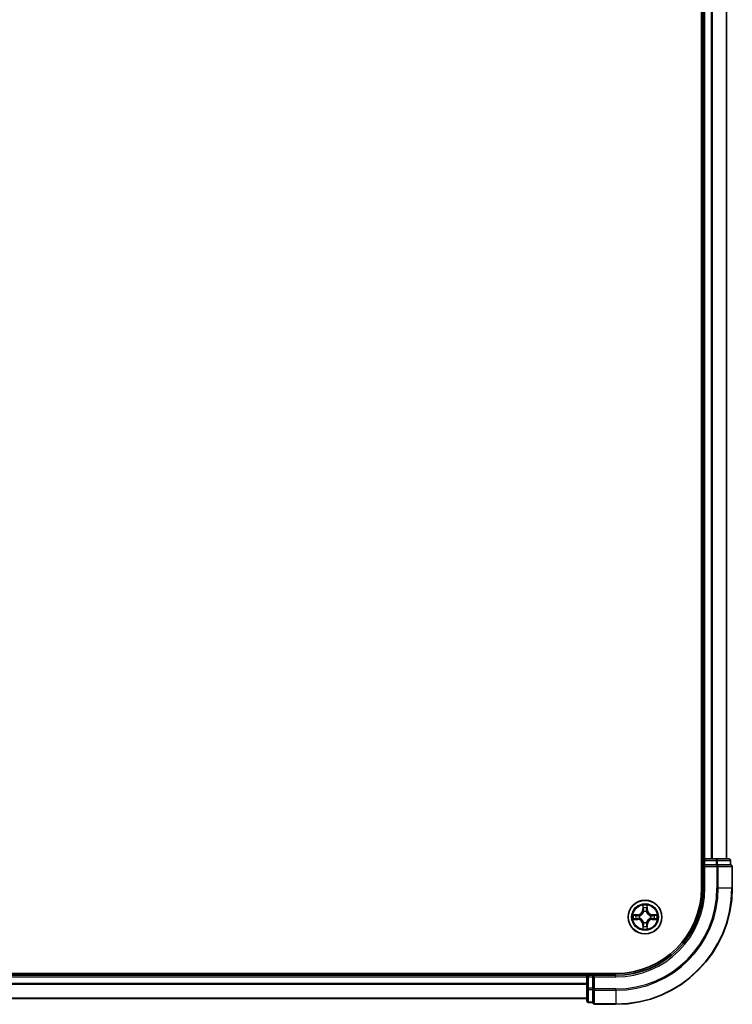
# Model space of a CAD drawing. Units: millimetres. Extents: x 36 to 7330, y 20 to 1284.
# Drawn here: x 1709 to 1832, y 855 to 1024 of the extents above; entities that cross this region are included whole.
import ezdxf

# ---------------------------------------------------------------- set-up
doc = ezdxf.new("R2010")
doc.units = ezdxf.units.MM
doc.header["$LTSCALE"] = 2.5
doc.layers.add('Visible (ISO)', color=7, linetype='Continuous', lineweight=35)
doc.layers.add('Visible Narrow (ISO)', color=7, linetype='Continuous', lineweight=25)

msp = doc.modelspace()

# ---------------------------------------------------------------- linework, layer by layer
at = {"layer": 'Visible (ISO)'}
for p, q in [((1826.3059, 1194.6311), (1826.3059, 874.6311)), ((1826.6059, 1189.6311), (1826.6059, 879.6311)), ((1830.6059, 879.6311), (1830.6059, 1189.6311)), ((1826.6059, 879.6311), (1826.3059, 879.6311)), ((1826.9059, 879.6311), (1826.6059, 879.6311)), ((1826.6059, 879.3311), (1826.6059, 878.6311)), ((1827.9654, 879.6311), (1826.9059, 879.6311)), ((1828.189, 879.6311), (1827.9654, 879.6311)), ((1828.8249, 879.6311), (1828.189, 879.6311)), ((1831.0059, 879.6311), (1828.8249, 879.6311)), ((1831.3059, 878.6311), (1831.3059, 879.3311)), ((1826.6059, 878.6311), (1826.6059, 874.6311)), ((1826.6059, 878.6311), (1826.9059, 878.3311)), ((1826.9059, 878.6311), (1826.6059, 878.6311)), ((1826.9059, 878.6311), (1828.8249, 878.6311)), ((1828.9654, 878.6311), (1828.8249, 878.6311)), ((1829.0554, 878.6311), (1828.9654, 878.6311)), ((1829.0554, 878.6311), (1831.2364, 878.6311)), ((1831.3059, 878.6311), (1831.2364, 878.6311)), ((1831.6059, 874.6311), (1831.6059, 878.3311)), ((1811.6059, 859.9311), (1601.6059, 859.9311)), ((1806.6059, 859.6311), (1606.6059, 859.6311)), ((1806.6059, 859.9311), (1806.6059, 859.6311)), ((1806.6059, 859.6311), (1806.6059, 859.3311)), ((1806.6059, 859.3311), (1806.6059, 857.4121)), ((1807.6059, 859.6311), (1806.9059, 859.6311)), ((1807.9059, 859.3311), (1807.6059, 859.6311)), ((1811.6059, 859.6311), (1807.6059, 859.6311)), ((1807.6059, 859.6311), (1807.6059, 859.3311)), ((1807.6059, 857.4121), (1807.6059, 859.3311)), ((1806.6059, 857.4121), (1806.6059, 855.2311)), ((1807.6059, 857.4121), (1807.6059, 857.2716)), ((1807.6059, 857.2716), (1807.6059, 857.1816)), ((1807.6059, 855.0006), (1807.6059, 857.1816)), ((1606.6059, 855.6311), (1806.6059, 855.6311)), ((1806.9059, 854.9311), (1807.6059, 854.9311)), ((1807.6059, 855.0006), (1807.6059, 854.9311)), ((1807.9059, 854.6311), (1811.6059, 854.6311))]:
    msp.add_line(p, q, dxfattribs=at)
msp.add_circle((1816.6059, 869.6311), 2.9, dxfattribs=at)
for centre, radius, start, end in [((1826.9059, 879.3311), 0.3, 90, 180), ((1831.0059, 879.3311), 0.3, 0, 90), ((1831.3059, 878.3311), 0.3, 0, 90), ((1811.6059, 874.6311), 15, 270, 0), ((1811.6059, 874.6311), 20, 270, 0), ((1811.6059, 874.6311), 14.7, 270, 0), ((1806.9059, 859.3311), 0.3, 90, 180), ((1806.9059, 855.2311), 0.3, 180, 270), ((1807.9059, 854.9311), 0.3, 180, 270)]:
    msp.add_arc(centre, radius, start, end, dxfattribs=at)
at = {"layer": 'Visible Narrow (ISO)'}
for p, q in [((1826.9059, 879.6311), (1826.9059, 1189.6311)), ((1827.9654, 1189.6311), (1827.9654, 879.6311)), ((1828.1959, 879.6311), (1828.1959, 1189.6311)), ((1830.5364, 1189.6311), (1830.5364, 879.6311)), ((1826.3059, 879.3311), (1826.6059, 879.3311)), ((1826.9059, 879.3311), (1826.6059, 879.3311)), ((1826.9059, 879.6311), (1826.9059, 879.3311)), ((1826.9059, 879.3311), (1828.8249, 879.3311)), ((1826.9059, 878.6311), (1826.9059, 879.3311)), ((1828.8249, 879.6311), (1828.8249, 879.3311)), ((1829.0554, 879.3311), (1828.8249, 879.3311)), ((1828.8249, 879.3311), (1828.8249, 878.6311)), ((1829.0554, 879.3311), (1831.2364, 879.3311)), ((1829.0554, 878.6311), (1829.0554, 879.3311)), ((1831.3059, 879.3311), (1831.2364, 879.3311)), ((1831.2364, 879.3311), (1831.2364, 878.6311)), ((1826.9059, 874.6311), (1826.9059, 878.3311)), ((1826.9059, 878.3311), (1828.9654, 878.3311)), ((1828.9654, 878.6311), (1828.9654, 878.3311)), ((1829.1959, 878.3311), (1828.9654, 878.3311)), ((1828.9654, 878.3311), (1828.9654, 874.6311)), ((1829.1959, 878.3311), (1831.5364, 878.3311)), ((1829.1959, 874.6311), (1829.1959, 878.3311)), ((1831.6059, 878.3311), (1831.5364, 878.3311)), ((1831.5364, 878.3311), (1831.5364, 874.6311)), ((1826.9059, 874.6311), (1826.6059, 874.6311)), ((1829.1959, 874.6311), (1828.9654, 874.6311)), ((1829.1959, 874.6311), (1831.5364, 874.6311)), ((1831.5364, 874.6311), (1831.6059, 874.6311)), ((1816.2155, 871.6538), (1816.2019, 870.8743)), ((1816.2517, 870.8734), (1816.2019, 870.8743)), ((1816.2517, 870.8734), (1816.2602, 871.3635)), ((1816.2517, 870.8734), (1816.3243, 870.8721)), ((1816.3648, 870.5474), (1816.3594, 870.568)), ((1816.8524, 870.568), (1816.847, 870.5474)), ((1816.9602, 870.8734), (1816.8875, 870.8721)), ((1816.9516, 871.3635), (1816.9602, 870.8734)), ((1816.9602, 870.8734), (1817.01, 870.8743)), ((1817.01, 870.8743), (1816.9964, 871.6538)), ((1815.3627, 870.0351), (1814.5832, 870.0215)), ((1814.5832, 869.2406), (1815.3627, 869.227)), ((1814.8735, 869.9768), (1815.3636, 869.9853)), ((1815.3636, 869.2768), (1814.8735, 869.2854)), ((1815.3636, 869.9853), (1815.3627, 870.0351)), ((1815.3636, 869.2768), (1815.3627, 869.227)), ((1815.3636, 869.9853), (1815.3649, 869.9127)), ((1815.3636, 869.2768), (1815.3649, 869.3495)), ((1815.669, 869.8776), (1815.6896, 869.8722)), ((1815.6896, 869.39), (1815.669, 869.3846)), ((1816.3594, 868.6942), (1816.3648, 868.7148)), ((1816.847, 868.7148), (1816.8524, 868.6942)), ((1817.5222, 869.8722), (1817.5428, 869.8776)), ((1817.5428, 869.3846), (1817.5222, 869.39)), ((1817.8482, 869.9853), (1817.847, 869.9127)), ((1817.8482, 869.2768), (1817.847, 869.3495)), ((1817.8482, 869.9853), (1817.8491, 870.0351)), ((1817.8482, 869.9853), (1818.3383, 869.9768)), ((1818.3383, 869.2854), (1817.8482, 869.2768)), ((1817.8482, 869.2768), (1817.8491, 869.227)), ((1818.6286, 870.0215), (1817.8491, 870.0351)), ((1817.8491, 869.227), (1818.6286, 869.2406)), ((1816.2517, 868.3888), (1816.2019, 868.3879)), ((1816.2019, 868.3879), (1816.2155, 867.6084)), ((1816.2517, 868.3888), (1816.3243, 868.39)), ((1816.2602, 867.8987), (1816.2517, 868.3888)), ((1816.9602, 868.3888), (1816.8875, 868.39)), ((1816.9602, 868.3888), (1816.9516, 867.8987)), ((1816.9602, 868.3888), (1817.01, 868.3879)), ((1816.9964, 867.6084), (1817.01, 868.3879)), ((1606.6059, 859.3311), (1806.6059, 859.3311)), ((1806.9059, 859.3311), (1806.6059, 859.3311)), ((1806.9059, 859.6311), (1806.9059, 859.9311)), ((1806.9059, 859.6311), (1806.9059, 859.3311)), ((1806.9059, 857.4121), (1806.9059, 859.3311)), ((1806.9059, 859.3311), (1807.6059, 859.3311)), ((1807.9059, 859.3311), (1811.6059, 859.3311)), ((1807.9059, 857.2716), (1807.9059, 859.3311)), ((1811.6059, 859.3311), (1811.6059, 859.6311)), ((1806.6059, 858.2248), (1606.6059, 858.2248)), ((1606.6059, 858.0711), (1806.6059, 858.0711)), ((1806.9059, 857.4121), (1806.6059, 857.4121)), ((1806.9059, 857.4121), (1806.9059, 857.1816)), ((1807.6059, 857.4121), (1806.9059, 857.4121)), ((1806.9059, 855.0006), (1806.9059, 857.1816)), ((1806.9059, 857.1816), (1807.6059, 857.1816)), ((1807.9059, 857.2716), (1807.6059, 857.2716)), ((1807.9059, 857.2716), (1807.9059, 857.0411)), ((1811.6059, 857.2716), (1807.9059, 857.2716)), ((1807.9059, 854.7006), (1807.9059, 857.0411)), ((1807.9059, 857.0411), (1811.6059, 857.0411)), ((1811.6059, 857.0411), (1811.6059, 857.2716)), ((1811.6059, 857.0411), (1811.6059, 854.7006)), ((1806.6059, 855.6774), (1606.6059, 855.6774)), ((1806.9059, 855.0006), (1806.9059, 854.9311)), ((1807.6059, 855.0006), (1806.9059, 855.0006)), ((1807.9059, 854.7006), (1807.9059, 854.6311)), ((1811.6059, 854.7006), (1807.9059, 854.7006)), ((1811.6059, 854.7006), (1811.6059, 854.6311))]:
    msp.add_line(p, q, dxfattribs=at)
for radius in [2.8677, 2.3092, 2.1415]:
    msp.add_circle((1816.6059, 869.6311), radius, dxfattribs=at)
for centre, radius, start, end in [((1811.6059, 874.6311), 15.3, 270, 0), ((1811.6059, 874.6311), 17.3595, 270, 0), ((1811.6059, 874.6311), 17.59, 270, 0), ((1811.6059, 874.6311), 19.9305, 270, 0), ((1815.3478, 870.8892), 0.8542, 271, 359), ((1815.3478, 870.8892), 0.904, 271, 359), ((1816.6059, 869.6311), 2.0601, 79.074582, 100.925418), ((1816.6059, 869.6311), 1.6122, 79.692479, 100.307521), ((1816.6059, 869.6311), 0.9688, 75.258044, 104.741956), ((1816.6059, 869.6311), 0.9475, 75.258044, 104.741956), ((1817.864, 870.8892), 0.904, 181, 269), ((1817.864, 870.8892), 0.8542, 181, 269), ((1816.6059, 869.6311), 2.0601, 169.074582, 190.925418), ((1816.6059, 869.6311), 1.6122, 169.692479, 190.307521), ((1815.3478, 868.373), 0.8542, 1, 89), ((1815.3478, 868.373), 0.904, 1, 89), ((1816.6059, 869.6311), 0.9688, 165.258044, 194.741956), ((1816.6059, 869.6311), 0.9475, 165.258044, 194.741956), ((1816.6059, 869.6311), 0.9688, 255.258044, 284.741956), ((1816.6059, 869.6311), 0.9475, 255.258044, 284.741956), ((1817.864, 868.373), 0.904, 91, 179), ((1817.864, 868.373), 0.8542, 91, 179), ((1816.6059, 869.6311), 0.9475, 345.258044, 14.741956), ((1816.6059, 869.6311), 0.9688, 345.258044, 14.741956), ((1816.6059, 869.6311), 1.6122, 349.692479, 10.307521), ((1816.6059, 869.6311), 2.0601, 349.074582, 10.925418), ((1816.6059, 869.6311), 2.0601, 259.074582, 280.925418), ((1816.6059, 869.6311), 1.6122, 259.692479, 280.307521)]:
    msp.add_arc(centre, radius, start, end, dxfattribs=at)
for centre, major_axis, ratio, start_param, end_param in [((1828.8249, 879.3311), (0, 0.3), 0.76822128, 4.71238898, 6.28318531), ((1831.0059, 879.3311), (0, 0.3), 0.76822128, 4.71238898, 6.28318531), ((1828.9654, 878.3311), (0, 0.3), 0.76822128, 4.71238898, 6.28318531), ((1831.3059, 878.3311), (0, 0.3), 0.76822128, 4.71238898, 6.28318531), ((1816.31, 871.3626), (-0.05, -0.002), 0.54850665, 4.7835784, 6.17876057), ((1816.3255, 871.1732), (-0.0494, -0.008), 0.89574018, 4.73044269, 6.08586581), ((1816.3708, 870.5247), (-0.0492, 0.0091), 0.87684642, 5.10328313, 6.10089396), ((1816.3708, 870.5247), (-0.0477, 0.0149), 0.41070123, 4.96449783, 6.18744952), ((1816.3741, 870.8713), (-0.0494, -0.008), 0.89572054, 4.73483766, 6.08588361), ((1816.8377, 870.8713), (0.0494, -0.008), 0.89572054, 0.1973017, 1.54834765), ((1816.841, 870.5247), (0.0477, 0.0149), 0.41070123, 0.09573579, 1.31868747), ((1816.841, 870.5247), (0.0492, 0.0091), 0.87684641, 0.18229136, 1.17990219), ((1816.8864, 871.1732), (0.0494, -0.008), 0.89574018, 0.19731949, 1.55274262), ((1816.9018, 871.3626), (0.05, -0.002), 0.54850665, 0.10442473, 1.4996069), ((1814.8744, 869.927), (0.002, 0.05), 0.54850665, 0.10442473, 1.4996069), ((1814.8744, 869.3352), (0.002, -0.05), 0.54850665, 4.7835784, 6.17876057), ((1815.0638, 869.9115), (0.008, 0.0494), 0.89574018, 0.19731949, 1.55274262), ((1815.0638, 869.3506), (0.008, -0.0494), 0.89574018, 4.73044269, 6.08586581), ((1815.3657, 869.8629), (0.008, 0.0494), 0.89572054, 0.1973017, 1.54834765), ((1815.3657, 869.3993), (0.008, -0.0494), 0.89572054, 4.73483766, 6.08588361), ((1815.7123, 869.8662), (-0.0091, 0.0492), 0.87684641, 0.18229136, 1.17990219), ((1815.7123, 869.396), (-0.0091, -0.0492), 0.87684642, 5.10328313, 6.10089396), ((1815.7123, 869.8662), (-0.0149, 0.0477), 0.41070123, 0.09573579, 1.31868747), ((1815.7123, 869.396), (-0.0149, -0.0477), 0.41070123, 4.96449783, 6.18744952), ((1816.3708, 868.7375), (-0.0492, -0.0091), 0.87684641, 0.18229136, 1.17990219), ((1816.3708, 868.7375), (-0.0477, -0.0149), 0.41070123, 0.09573579, 1.31868747), ((1816.841, 868.7375), (0.0477, -0.0149), 0.41070123, 4.96449783, 6.18744952), ((1816.841, 868.7375), (0.0492, -0.0091), 0.87684642, 5.10328313, 6.10089396), ((1817.4995, 869.8662), (0.0091, 0.0492), 0.87684642, 5.10328313, 6.10089396), ((1817.4995, 869.8662), (0.0149, 0.0477), 0.41070123, 4.96449783, 6.18744952), ((1817.4995, 869.396), (0.0149, -0.0477), 0.41070123, 0.09573579, 1.31868747), ((1817.4995, 869.396), (0.0091, -0.0492), 0.87684641, 0.18229136, 1.17990219), ((1817.8461, 869.8629), (-0.008, 0.0494), 0.89572054, 4.73483766, 6.08588361), ((1817.8461, 869.3993), (-0.008, -0.0494), 0.89572054, 0.1973017, 1.54834765), ((1818.148, 869.9115), (-0.008, 0.0494), 0.89574018, 4.73044269, 6.08586581), ((1818.148, 869.3506), (-0.008, -0.0494), 0.89574018, 0.19731949, 1.55274262), ((1818.3374, 869.927), (-0.002, 0.05), 0.54850665, 4.7835784, 6.17876057), ((1818.3374, 869.3352), (-0.002, -0.05), 0.54850665, 0.10442473, 1.4996069), ((1816.31, 867.8996), (-0.05, 0.002), 0.54850665, 0.10442473, 1.4996069), ((1816.3255, 868.089), (-0.0494, 0.008), 0.89574018, 0.19731949, 1.55274262), ((1816.3741, 868.3909), (-0.0494, 0.008), 0.89572054, 0.1973017, 1.54834765), ((1816.8377, 868.3909), (0.0494, 0.008), 0.89572054, 4.73483766, 6.08588361), ((1816.8864, 868.089), (0.0494, 0.008), 0.89574018, 4.73044269, 6.08586581), ((1816.9018, 867.8996), (0.05, 0.002), 0.54850665, 4.7835784, 6.17876057), ((1806.9059, 857.4121), (-0.3, 0), 0.76822128, 0, 1.57079633), ((1807.9059, 857.2716), (-0.3, 0), 0.76822128, 0, 1.57079633), ((1806.9059, 855.2311), (-0.3, 0), 0.76822128, 0, 1.57079633), ((1807.9059, 854.9311), (-0.3, 0), 0.76822128, 0, 1.57079633)]:
    msp.add_ellipse(centre, major_axis=major_axis, ratio=ratio, start_param=start_param, end_param=end_param, dxfattribs=at)
for points, knots in [([(1815.6896, 869.8722), (1815.7055, 869.8774), (1815.7214, 869.8829), (1815.8174, 869.9195), (1815.8965, 869.9611), (1816.0191, 870.049), (1816.0648, 870.0877), (1816.1071, 870.1299), (1816.1493, 870.1722), (1816.188, 870.2179), (1816.2759, 870.3405), (1816.3175, 870.4196), (1816.3541, 870.5156), (1816.3597, 870.5315), (1816.3648, 870.5474)], [-0.174866013, -0.174866013, -0.174866013, -0.174866013, -0.16940495, -0.16940495, -0.141674077, -0.141674077, -0.124342281, -0.124342281, -0.124342281, -0.107010485, -0.107010485, -0.079279611, -0.079279611, -0.073818549, -0.073818549, -0.073818549, -0.073818549]), ([(1816.3239, 870.5414), (1816.3192, 870.5263), (1816.3141, 870.5112), (1816.2809, 870.42), (1816.243, 870.345), (1816.1628, 870.23), (1816.1275, 870.1875), (1816.0885, 870.1485), (1816.0495, 870.1096), (1816.007, 870.0742), (1815.892, 869.994), (1815.817, 869.9561), (1815.7258, 869.9229), (1815.7107, 869.9178), (1815.6956, 869.9131)], [0.073818549, 0.073818549, 0.073818549, 0.073818549, 0.079279611, 0.079279611, 0.107010485, 0.107010485, 0.124342281, 0.124342281, 0.124342281, 0.141674077, 0.141674077, 0.16940495, 0.16940495, 0.174866013, 0.174866013, 0.174866013, 0.174866013]), ([(1816.3054, 871.3898), (1816.305, 871.4049), (1816.3029, 871.4203), (1816.2944, 871.4613), (1816.2862, 871.4869), (1816.2681, 871.5356), (1816.2585, 871.5586), (1816.2377, 871.6058), (1816.2265, 871.6299), (1816.2155, 871.6538)], [0, 0, 0, 0, 0.0059340385, 0.0059340385, 0.0154285, 0.0154285, 0.0237449879, 0.0237449879, 0.0323943032, 0.0323943032, 0.0323943032, 0.0323943032]), ([(1816.2155, 871.6538), (1816.221, 871.6275), (1816.2266, 871.601), (1816.237, 871.5491), (1816.2418, 871.5237), (1816.2508, 871.4701), (1816.2548, 871.442), (1816.259, 871.397), (1816.26, 871.38), (1816.2602, 871.3635)], [-0.0323943032, -0.0323943032, -0.0323943032, -0.0323943032, -0.0237449879, -0.0237449879, -0.0154285, -0.0154285, -0.0059340385, -0.0059340385, 0, 0, 0, 0]), ([(1816.2602, 871.3635), (1816.2618, 871.3231), (1816.264, 871.2863), (1816.2692, 871.2223), (1816.2722, 871.1952), (1816.2757, 871.174)], [0, 0, 0, 0, 0.014491423, 0.014491423, 0.0289828459, 0.0289828459, 0.0289828459, 0.0289828459]), ([(1816.2757, 871.174), (1816.2838, 871.1237), (1816.2919, 871.0734), (1816.3081, 870.9728), (1816.3162, 870.9225), (1816.3243, 870.8721)], [0, 0, 0, 0, 0.0343899271, 0.0343899271, 0.0687798542, 0.0687798542, 0.0687798542, 0.0687798542]), ([(1816.3175, 871.2172), (1816.3144, 871.2365), (1816.3118, 871.2612), (1816.3078, 871.3194), (1816.3063, 871.353), (1816.3054, 871.3898)], [-0.0289828459, -0.0289828459, -0.0289828459, -0.0289828459, -0.014491423, -0.014491423, 0, 0, 0, 0]), ([(1816.3659, 870.9153), (1816.3578, 870.9656), (1816.3497, 871.016), (1816.3336, 871.1166), (1816.3255, 871.1669), (1816.3175, 871.2172)], [-0.0687798542, -0.0687798542, -0.0687798542, -0.0687798542, -0.0343899271, -0.0343899271, 0, 0, 0, 0]), ([(1816.3243, 870.8721), (1816.3359, 870.8038), (1816.3405, 870.7341), (1816.3354, 870.6229), (1816.3311, 870.5826), (1816.3239, 870.5414)], [0, 0, 0, 0, 0.0491206273, 0.0491206273, 0.0764653604, 0.0764653604, 0.0764653604, 0.0764653604]), ([(1816.3594, 870.568), (1816.3682, 870.6113), (1816.3736, 870.6536), (1816.3812, 870.7703), (1816.3774, 870.8434), (1816.3659, 870.9153)], [-0.0764653604, -0.0764653604, -0.0764653604, -0.0764653604, -0.0491206273, -0.0491206273, 0, 0, 0, 0]), ([(1816.846, 870.9153), (1816.8344, 870.8434), (1816.8306, 870.7703), (1816.8382, 870.6536), (1816.8436, 870.6113), (1816.8524, 870.568)], [-0.0982412545, -0.0982412545, -0.0982412545, -0.0982412545, -0.0491206273, -0.0491206273, -0.0217758941, -0.0217758941, -0.0217758941, -0.0217758941]), ([(1816.8944, 871.2172), (1816.8863, 871.1669), (1816.8782, 871.1166), (1816.8621, 871.016), (1816.854, 870.9656), (1816.846, 870.9153)], [-0.0687798542, -0.0687798542, -0.0687798542, -0.0687798542, -0.0343899271, -0.0343899271, 0, 0, 0, 0]), ([(1816.847, 870.5474), (1816.8522, 870.5315), (1816.8578, 870.5156), (1816.8943, 870.4196), (1816.936, 870.3405), (1817.0238, 870.2179), (1817.0625, 870.1722), (1817.1048, 870.1299), (1817.147, 870.0877), (1817.1927, 870.049), (1817.3154, 869.9611), (1817.3945, 869.9195), (1817.4905, 869.8829), (1817.5063, 869.8774), (1817.5222, 869.8722)], [-0.174866013, -0.174866013, -0.174866013, -0.174866013, -0.16940495, -0.16940495, -0.141674077, -0.141674077, -0.124342281, -0.124342281, -0.124342281, -0.107010485, -0.107010485, -0.079279611, -0.079279611, -0.073818549, -0.073818549, -0.073818549, -0.073818549]), ([(1816.888, 870.5414), (1816.8807, 870.5826), (1816.8764, 870.6229), (1816.8713, 870.7341), (1816.8759, 870.8038), (1816.8875, 870.8721)], [0.0217758941, 0.0217758941, 0.0217758941, 0.0217758941, 0.0491206273, 0.0491206273, 0.0982412545, 0.0982412545, 0.0982412545, 0.0982412545]), ([(1816.8875, 870.8721), (1816.8956, 870.9225), (1816.9037, 870.9728), (1816.92, 871.0734), (1816.9281, 871.1237), (1816.9362, 871.174)], [0, 0, 0, 0, 0.0343899271, 0.0343899271, 0.0687798542, 0.0687798542, 0.0687798542, 0.0687798542]), ([(1817.5162, 869.9131), (1817.5011, 869.9178), (1817.486, 869.9229), (1817.3948, 869.9561), (1817.3198, 869.994), (1817.2049, 870.0742), (1817.1624, 870.1096), (1817.1234, 870.1485), (1817.0844, 870.1875), (1817.049, 870.23), (1816.9688, 870.345), (1816.931, 870.42), (1816.8977, 870.5112), (1816.8927, 870.5263), (1816.888, 870.5414)], [0.073818549, 0.073818549, 0.073818549, 0.073818549, 0.079279611, 0.079279611, 0.107010485, 0.107010485, 0.124342281, 0.124342281, 0.124342281, 0.141674077, 0.141674077, 0.16940495, 0.16940495, 0.174866013, 0.174866013, 0.174866013, 0.174866013]), ([(1816.9065, 871.3898), (1816.9055, 871.3532), (1816.9041, 871.3199), (1816.9, 871.2615), (1816.8975, 871.2367), (1816.8944, 871.2172)], [-0.0289828459, -0.0289828459, -0.0289828459, -0.0289828459, -0.0145850634, -0.0145850634, 0, 0, 0, 0]), ([(1816.9964, 871.6538), (1816.9829, 871.6247), (1816.9693, 871.5952), (1816.9407, 871.5287), (1816.9264, 871.492), (1816.911, 871.4333), (1816.907, 871.4111), (1816.9065, 871.3898)], [-0.0003383294, -0.0003383294, -0.0003383294, -0.0003383294, 0.0102009359, 0.0102009359, 0.0236501899, 0.0236501899, 0.0320559737, 0.0320559737, 0.0320559737, 0.0320559737]), ([(1816.9362, 871.174), (1816.9396, 871.1954), (1816.9427, 871.2227), (1816.9479, 871.2868), (1816.95, 871.3234), (1816.9516, 871.3635)], [0, 0, 0, 0, 0.0145850634, 0.0145850634, 0.0289828459, 0.0289828459, 0.0289828459, 0.0289828459]), ([(1816.9516, 871.3635), (1816.9519, 871.3869), (1816.9538, 871.4113), (1816.9615, 871.4757), (1816.9686, 871.5161), (1816.9828, 871.5893), (1816.9896, 871.6217), (1816.9964, 871.6538)], [-0.0320559737, -0.0320559737, -0.0320559737, -0.0320559737, -0.0236501899, -0.0236501899, -0.0102009359, -0.0102009359, 0.0003383294, 0.0003383294, 0.0003383294, 0.0003383294]), ([(1814.8735, 869.9768), (1814.8501, 869.977), (1814.8257, 869.979), (1814.7613, 869.9866), (1814.7209, 869.9937), (1814.6477, 870.008), (1814.6153, 870.0148), (1814.5832, 870.0215)], [-0.0320559737, -0.0320559737, -0.0320559737, -0.0320559737, -0.0236501899, -0.0236501899, -0.0102009359, -0.0102009359, 0.0003383294, 0.0003383294, 0.0003383294, 0.0003383294]), ([(1814.5832, 870.0215), (1814.6123, 870.0081), (1814.6418, 869.9944), (1814.7083, 869.9658), (1814.745, 869.9515), (1814.8037, 869.9361), (1814.8259, 869.9322), (1814.8472, 869.9316)], [-0.0003383294, -0.0003383294, -0.0003383294, -0.0003383294, 0.0102009359, 0.0102009359, 0.0236501899, 0.0236501899, 0.0320559737, 0.0320559737, 0.0320559737, 0.0320559737]), ([(1814.8472, 869.3305), (1814.8321, 869.3302), (1814.8167, 869.3281), (1814.7757, 869.3196), (1814.7501, 869.3114), (1814.7014, 869.2933), (1814.6784, 869.2836), (1814.6312, 869.2628), (1814.6071, 869.2517), (1814.5832, 869.2406)], [0, 0, 0, 0, 0.0059340385, 0.0059340385, 0.0154285, 0.0154285, 0.0237449879, 0.0237449879, 0.0323943032, 0.0323943032, 0.0323943032, 0.0323943032]), ([(1814.5832, 869.2406), (1814.6095, 869.2462), (1814.636, 869.2518), (1814.6879, 869.2621), (1814.7133, 869.2669), (1814.7669, 869.2759), (1814.795, 869.28), (1814.84, 869.2842), (1814.857, 869.2852), (1814.8735, 869.2854)], [-0.0323943032, -0.0323943032, -0.0323943032, -0.0323943032, -0.0237449879, -0.0237449879, -0.0154285, -0.0154285, -0.0059340385, -0.0059340385, 0, 0, 0, 0]), ([(1814.8472, 869.9316), (1814.8838, 869.9307), (1814.9171, 869.9292), (1814.9755, 869.9252), (1815.0004, 869.9226), (1815.0198, 869.9196)], [-0.0289828459, -0.0289828459, -0.0289828459, -0.0289828459, -0.0145850634, -0.0145850634, 0, 0, 0, 0]), ([(1815.0198, 869.3426), (1815.0005, 869.3396), (1814.9758, 869.337), (1814.9176, 869.3329), (1814.884, 869.3315), (1814.8472, 869.3305)], [-0.0289828459, -0.0289828459, -0.0289828459, -0.0289828459, -0.014491423, -0.014491423, 0, 0, 0, 0]), ([(1815.063, 869.9613), (1815.0416, 869.9648), (1815.0143, 869.9679), (1814.9503, 869.9731), (1814.9136, 869.9752), (1814.8735, 869.9768)], [0, 0, 0, 0, 0.0145850634, 0.0145850634, 0.0289828459, 0.0289828459, 0.0289828459, 0.0289828459]), ([(1814.8735, 869.2854), (1814.9139, 869.287), (1814.9507, 869.2891), (1815.0147, 869.2943), (1815.0418, 869.2974), (1815.063, 869.3008)], [0, 0, 0, 0, 0.014491423, 0.014491423, 0.0289828459, 0.0289828459, 0.0289828459, 0.0289828459]), ([(1815.0198, 869.9196), (1815.0701, 869.9115), (1815.1204, 869.9034), (1815.221, 869.8873), (1815.2714, 869.8792), (1815.3217, 869.8711)], [-0.0687798542, -0.0687798542, -0.0687798542, -0.0687798542, -0.0343899271, -0.0343899271, 0, 0, 0, 0]), ([(1815.3217, 869.391), (1815.2714, 869.383), (1815.221, 869.3749), (1815.1204, 869.3588), (1815.0701, 869.3507), (1815.0198, 869.3426)], [-0.0687798542, -0.0687798542, -0.0687798542, -0.0687798542, -0.0343899271, -0.0343899271, 0, 0, 0, 0]), ([(1815.3649, 869.9127), (1815.3145, 869.9208), (1815.2642, 869.9289), (1815.1636, 869.9451), (1815.1133, 869.9532), (1815.063, 869.9613)], [0, 0, 0, 0, 0.0343899271, 0.0343899271, 0.0687798542, 0.0687798542, 0.0687798542, 0.0687798542]), ([(1815.063, 869.3008), (1815.1133, 869.3089), (1815.1636, 869.317), (1815.2642, 869.3333), (1815.3145, 869.3414), (1815.3649, 869.3495)], [0, 0, 0, 0, 0.0343899271, 0.0343899271, 0.0687798542, 0.0687798542, 0.0687798542, 0.0687798542]), ([(1815.3217, 869.8711), (1815.3936, 869.8596), (1815.4667, 869.8558), (1815.5834, 869.8634), (1815.6257, 869.8688), (1815.669, 869.8776)], [-0.0982412545, -0.0982412545, -0.0982412545, -0.0982412545, -0.0491206273, -0.0491206273, -0.0217758941, -0.0217758941, -0.0217758941, -0.0217758941]), ([(1815.669, 869.3846), (1815.6257, 869.3934), (1815.5834, 869.3988), (1815.4667, 869.4064), (1815.3936, 869.4026), (1815.3217, 869.391)], [-0.0764653604, -0.0764653604, -0.0764653604, -0.0764653604, -0.0491206273, -0.0491206273, 0, 0, 0, 0]), ([(1815.6956, 869.9131), (1815.6544, 869.9059), (1815.6141, 869.9016), (1815.5029, 869.8965), (1815.4333, 869.9011), (1815.3649, 869.9127)], [0.0217758941, 0.0217758941, 0.0217758941, 0.0217758941, 0.0491206273, 0.0491206273, 0.0982412545, 0.0982412545, 0.0982412545, 0.0982412545]), ([(1815.3649, 869.3495), (1815.4333, 869.3611), (1815.5029, 869.3657), (1815.6141, 869.3606), (1815.6544, 869.3563), (1815.6956, 869.349)], [0, 0, 0, 0, 0.0491206273, 0.0491206273, 0.0764653604, 0.0764653604, 0.0764653604, 0.0764653604]), ([(1816.3648, 868.7148), (1816.3597, 868.7307), (1816.3541, 868.7465), (1816.3175, 868.8425), (1816.2759, 868.9217), (1816.188, 869.0443), (1816.1493, 869.09), (1816.1071, 869.1322), (1816.0648, 869.1745), (1816.0191, 869.2132), (1815.8965, 869.301), (1815.8174, 869.3427), (1815.7214, 869.3792), (1815.7055, 869.3848), (1815.6896, 869.39)], [-0.174866013, -0.174866013, -0.174866013, -0.174866013, -0.16940495, -0.16940495, -0.141674077, -0.141674077, -0.124342281, -0.124342281, -0.124342281, -0.107010485, -0.107010485, -0.079279611, -0.079279611, -0.073818549, -0.073818549, -0.073818549, -0.073818549]), ([(1815.6956, 869.349), (1815.7107, 869.3443), (1815.7258, 869.3393), (1815.817, 869.3061), (1815.892, 869.2682), (1816.007, 869.188), (1816.0495, 869.1526), (1816.0885, 869.1136), (1816.1275, 869.0746), (1816.1628, 869.0321), (1816.243, 868.9172), (1816.2809, 868.8422), (1816.3141, 868.751), (1816.3192, 868.7359), (1816.3239, 868.7208)], [0.073818549, 0.073818549, 0.073818549, 0.073818549, 0.079279611, 0.079279611, 0.107010485, 0.107010485, 0.124342281, 0.124342281, 0.124342281, 0.141674077, 0.141674077, 0.16940495, 0.16940495, 0.174866013, 0.174866013, 0.174866013, 0.174866013]), ([(1816.3239, 868.7208), (1816.3311, 868.6796), (1816.3354, 868.6393), (1816.3405, 868.5281), (1816.3359, 868.4584), (1816.3243, 868.39)], [0.0217758941, 0.0217758941, 0.0217758941, 0.0217758941, 0.0491206273, 0.0491206273, 0.0982412545, 0.0982412545, 0.0982412545, 0.0982412545]), ([(1816.3659, 868.3469), (1816.3774, 868.4188), (1816.3812, 868.4919), (1816.3736, 868.6086), (1816.3682, 868.6509), (1816.3594, 868.6942)], [-0.0982412545, -0.0982412545, -0.0982412545, -0.0982412545, -0.0491206273, -0.0491206273, -0.0217758941, -0.0217758941, -0.0217758941, -0.0217758941]), ([(1816.8524, 868.6942), (1816.8436, 868.6509), (1816.8382, 868.6086), (1816.8306, 868.4919), (1816.8344, 868.4188), (1816.846, 868.3469)], [-0.0764653604, -0.0764653604, -0.0764653604, -0.0764653604, -0.0491206273, -0.0491206273, 0, 0, 0, 0]), ([(1817.5222, 869.39), (1817.5063, 869.3848), (1817.4905, 869.3792), (1817.3945, 869.3427), (1817.3154, 869.301), (1817.1927, 869.2132), (1817.147, 869.1745), (1817.1048, 869.1322), (1817.0625, 869.09), (1817.0238, 869.0443), (1816.936, 868.9217), (1816.8943, 868.8425), (1816.8578, 868.7465), (1816.8522, 868.7307), (1816.847, 868.7148)], [-0.174866013, -0.174866013, -0.174866013, -0.174866013, -0.16940495, -0.16940495, -0.141674077, -0.141674077, -0.124342281, -0.124342281, -0.124342281, -0.107010485, -0.107010485, -0.079279611, -0.079279611, -0.073818549, -0.073818549, -0.073818549, -0.073818549]), ([(1816.8875, 868.39), (1816.8759, 868.4584), (1816.8713, 868.5281), (1816.8764, 868.6393), (1816.8807, 868.6796), (1816.888, 868.7208)], [0, 0, 0, 0, 0.0491206273, 0.0491206273, 0.0764653604, 0.0764653604, 0.0764653604, 0.0764653604]), ([(1816.888, 868.7208), (1816.8927, 868.7359), (1816.8977, 868.751), (1816.931, 868.8422), (1816.9688, 868.9172), (1817.049, 869.0321), (1817.0844, 869.0746), (1817.1234, 869.1136), (1817.1624, 869.1526), (1817.2049, 869.188), (1817.3198, 869.2682), (1817.3948, 869.3061), (1817.486, 869.3393), (1817.5011, 869.3443), (1817.5162, 869.349)], [0.073818549, 0.073818549, 0.073818549, 0.073818549, 0.079279611, 0.079279611, 0.107010485, 0.107010485, 0.124342281, 0.124342281, 0.124342281, 0.141674077, 0.141674077, 0.16940495, 0.16940495, 0.174866013, 0.174866013, 0.174866013, 0.174866013]), ([(1817.847, 869.9127), (1817.7786, 869.9011), (1817.7089, 869.8965), (1817.5977, 869.9016), (1817.5575, 869.9059), (1817.5162, 869.9131)], [0, 0, 0, 0, 0.0491206273, 0.0491206273, 0.0764653604, 0.0764653604, 0.0764653604, 0.0764653604]), ([(1817.5162, 869.349), (1817.5575, 869.3563), (1817.5977, 869.3606), (1817.7089, 869.3657), (1817.7786, 869.3611), (1817.847, 869.3495)], [0.0217758941, 0.0217758941, 0.0217758941, 0.0217758941, 0.0491206273, 0.0491206273, 0.0982412545, 0.0982412545, 0.0982412545, 0.0982412545]), ([(1817.5428, 869.8776), (1817.5861, 869.8688), (1817.6284, 869.8634), (1817.7451, 869.8558), (1817.8183, 869.8596), (1817.8901, 869.8711)], [-0.0764653604, -0.0764653604, -0.0764653604, -0.0764653604, -0.0491206273, -0.0491206273, 0, 0, 0, 0]), ([(1817.8901, 869.391), (1817.8183, 869.4026), (1817.7451, 869.4064), (1817.6284, 869.3988), (1817.5861, 869.3934), (1817.5428, 869.3846)], [-0.0982412545, -0.0982412545, -0.0982412545, -0.0982412545, -0.0491206273, -0.0491206273, -0.0217758941, -0.0217758941, -0.0217758941, -0.0217758941]), ([(1818.1489, 869.9613), (1818.0986, 869.9532), (1818.0482, 869.9451), (1817.9476, 869.9289), (1817.8973, 869.9208), (1817.847, 869.9127)], [0, 0, 0, 0, 0.0343899271, 0.0343899271, 0.0687798542, 0.0687798542, 0.0687798542, 0.0687798542]), ([(1817.847, 869.3495), (1817.8973, 869.3414), (1817.9476, 869.3333), (1818.0482, 869.317), (1818.0986, 869.3089), (1818.1489, 869.3008)], [0, 0, 0, 0, 0.0343899271, 0.0343899271, 0.0687798542, 0.0687798542, 0.0687798542, 0.0687798542]), ([(1817.8901, 869.8711), (1817.9405, 869.8792), (1817.9908, 869.8873), (1818.0914, 869.9034), (1818.1418, 869.9115), (1818.1921, 869.9196)], [-0.0687798542, -0.0687798542, -0.0687798542, -0.0687798542, -0.0343899271, -0.0343899271, 0, 0, 0, 0]), ([(1818.1921, 869.3426), (1818.1418, 869.3507), (1818.0914, 869.3588), (1817.9908, 869.3749), (1817.9405, 869.383), (1817.8901, 869.391)], [-0.0687798542, -0.0687798542, -0.0687798542, -0.0687798542, -0.0343899271, -0.0343899271, 0, 0, 0, 0]), ([(1818.3383, 869.9768), (1818.2979, 869.9752), (1818.2611, 869.973), (1818.1972, 869.9678), (1818.1701, 869.9648), (1818.1489, 869.9613)], [0, 0, 0, 0, 0.014491423, 0.014491423, 0.0289828459, 0.0289828459, 0.0289828459, 0.0289828459]), ([(1818.1489, 869.3008), (1818.1702, 869.2974), (1818.1975, 869.2943), (1818.2616, 869.2891), (1818.2982, 869.287), (1818.3383, 869.2854)], [0, 0, 0, 0, 0.0145850634, 0.0145850634, 0.0289828459, 0.0289828459, 0.0289828459, 0.0289828459]), ([(1818.1921, 869.9196), (1818.2114, 869.9226), (1818.236, 869.9252), (1818.2943, 869.9292), (1818.3278, 869.9307), (1818.3646, 869.9316)], [-0.0289828459, -0.0289828459, -0.0289828459, -0.0289828459, -0.014491423, -0.014491423, 0, 0, 0, 0]), ([(1818.3646, 869.3305), (1818.3281, 869.3315), (1818.2947, 869.3329), (1818.2363, 869.337), (1818.2115, 869.3395), (1818.1921, 869.3426)], [-0.0289828459, -0.0289828459, -0.0289828459, -0.0289828459, -0.0145850634, -0.0145850634, 0, 0, 0, 0]), ([(1818.6286, 870.0215), (1818.6023, 870.016), (1818.5758, 870.0104), (1818.5239, 870), (1818.4985, 869.9952), (1818.445, 869.9862), (1818.4168, 869.9822), (1818.3718, 869.978), (1818.3548, 869.977), (1818.3383, 869.9768)], [-0.0323943032, -0.0323943032, -0.0323943032, -0.0323943032, -0.0237449879, -0.0237449879, -0.0154285, -0.0154285, -0.0059340385, -0.0059340385, 0, 0, 0, 0]), ([(1818.3383, 869.2854), (1818.3617, 869.2851), (1818.3861, 869.2832), (1818.4505, 869.2756), (1818.4909, 869.2685), (1818.5642, 869.2542), (1818.5966, 869.2474), (1818.6286, 869.2406)], [-0.0320559737, -0.0320559737, -0.0320559737, -0.0320559737, -0.0236501899, -0.0236501899, -0.0102009359, -0.0102009359, 0.0003383294, 0.0003383294, 0.0003383294, 0.0003383294]), ([(1818.3646, 869.9316), (1818.3797, 869.932), (1818.3952, 869.9341), (1818.4361, 869.9426), (1818.4617, 869.9508), (1818.5104, 869.9689), (1818.5335, 869.9785), (1818.5806, 869.9993), (1818.6047, 870.0105), (1818.6286, 870.0215)], [0, 0, 0, 0, 0.0059340385, 0.0059340385, 0.0154285, 0.0154285, 0.0237449879, 0.0237449879, 0.0323943032, 0.0323943032, 0.0323943032, 0.0323943032]), ([(1818.6286, 869.2406), (1818.5995, 869.2541), (1818.5701, 869.2677), (1818.5035, 869.2963), (1818.4668, 869.3106), (1818.4082, 869.326), (1818.386, 869.33), (1818.3646, 869.3305)], [-0.0003383294, -0.0003383294, -0.0003383294, -0.0003383294, 0.0102009359, 0.0102009359, 0.0236501899, 0.0236501899, 0.0320559737, 0.0320559737, 0.0320559737, 0.0320559737]), ([(1816.2602, 867.8987), (1816.26, 867.8753), (1816.258, 867.8509), (1816.2504, 867.7865), (1816.2433, 867.7461), (1816.229, 867.6728), (1816.2222, 867.6404), (1816.2155, 867.6084)], [-0.0320559737, -0.0320559737, -0.0320559737, -0.0320559737, -0.0236501899, -0.0236501899, -0.0102009359, -0.0102009359, 0.0003383294, 0.0003383294, 0.0003383294, 0.0003383294]), ([(1816.2155, 867.6084), (1816.2289, 867.6375), (1816.2426, 867.6669), (1816.2712, 867.7335), (1816.2855, 867.7702), (1816.3009, 867.8288), (1816.3048, 867.851), (1816.3054, 867.8724)], [-0.0003383294, -0.0003383294, -0.0003383294, -0.0003383294, 0.0102009359, 0.0102009359, 0.0236501899, 0.0236501899, 0.0320559737, 0.0320559737, 0.0320559737, 0.0320559737]), ([(1816.2757, 868.0881), (1816.2722, 868.0668), (1816.2691, 868.0395), (1816.264, 867.9754), (1816.2618, 867.9388), (1816.2602, 867.8987)], [0, 0, 0, 0, 0.0145850634, 0.0145850634, 0.0289828459, 0.0289828459, 0.0289828459, 0.0289828459]), ([(1816.3243, 868.39), (1816.3162, 868.3397), (1816.3081, 868.2894), (1816.2919, 868.1888), (1816.2838, 868.1384), (1816.2757, 868.0881)], [0, 0, 0, 0, 0.0343899271, 0.0343899271, 0.0687798542, 0.0687798542, 0.0687798542, 0.0687798542]), ([(1816.3054, 867.8724), (1816.3063, 867.9089), (1816.3078, 867.9423), (1816.3118, 868.0007), (1816.3144, 868.0255), (1816.3175, 868.0449)], [-0.0289828459, -0.0289828459, -0.0289828459, -0.0289828459, -0.0145850634, -0.0145850634, 0, 0, 0, 0]), ([(1816.3175, 868.0449), (1816.3255, 868.0952), (1816.3336, 868.1456), (1816.3497, 868.2462), (1816.3578, 868.2965), (1816.3659, 868.3469)], [-0.0687798542, -0.0687798542, -0.0687798542, -0.0687798542, -0.0343899271, -0.0343899271, 0, 0, 0, 0]), ([(1816.846, 868.3469), (1816.854, 868.2965), (1816.8621, 868.2462), (1816.8782, 868.1456), (1816.8863, 868.0952), (1816.8944, 868.0449)], [-0.0687798542, -0.0687798542, -0.0687798542, -0.0687798542, -0.0343899271, -0.0343899271, 0, 0, 0, 0]), ([(1816.9362, 868.0881), (1816.9281, 868.1384), (1816.92, 868.1888), (1816.9037, 868.2894), (1816.8956, 868.3397), (1816.8875, 868.39)], [0, 0, 0, 0, 0.0343899271, 0.0343899271, 0.0687798542, 0.0687798542, 0.0687798542, 0.0687798542]), ([(1816.8944, 868.0449), (1816.8974, 868.0256), (1816.9, 868.001), (1816.9041, 867.9427), (1816.9055, 867.9092), (1816.9065, 867.8724)], [-0.0289828459, -0.0289828459, -0.0289828459, -0.0289828459, -0.014491423, -0.014491423, 0, 0, 0, 0]), ([(1816.9065, 867.8724), (1816.9068, 867.8573), (1816.9089, 867.8418), (1816.9174, 867.8009), (1816.9256, 867.7753), (1816.9437, 867.7266), (1816.9534, 867.7035), (1816.9742, 867.6564), (1816.9853, 867.6323), (1816.9964, 867.6084)], [0, 0, 0, 0, 0.0059340385, 0.0059340385, 0.0154285, 0.0154285, 0.0237449879, 0.0237449879, 0.0323943032, 0.0323943032, 0.0323943032, 0.0323943032]), ([(1816.9516, 867.8987), (1816.95, 867.9391), (1816.9479, 867.9759), (1816.9427, 868.0398), (1816.9396, 868.0669), (1816.9362, 868.0881)], [0, 0, 0, 0, 0.014491423, 0.014491423, 0.0289828459, 0.0289828459, 0.0289828459, 0.0289828459]), ([(1816.9964, 867.6084), (1816.9908, 867.6347), (1816.9852, 867.6612), (1816.9749, 867.7131), (1816.9701, 867.7385), (1816.9611, 867.792), (1816.957, 867.8202), (1816.9528, 867.8652), (1816.9518, 867.8822), (1816.9516, 867.8987)], [-0.0323943032, -0.0323943032, -0.0323943032, -0.0323943032, -0.0237449879, -0.0237449879, -0.0154285, -0.0154285, -0.0059340385, -0.0059340385, 0, 0, 0, 0])]:
    msp.add_open_spline(points, degree=3, knots=knots, dxfattribs=at)

doc.saveas('drawing.dxf')
